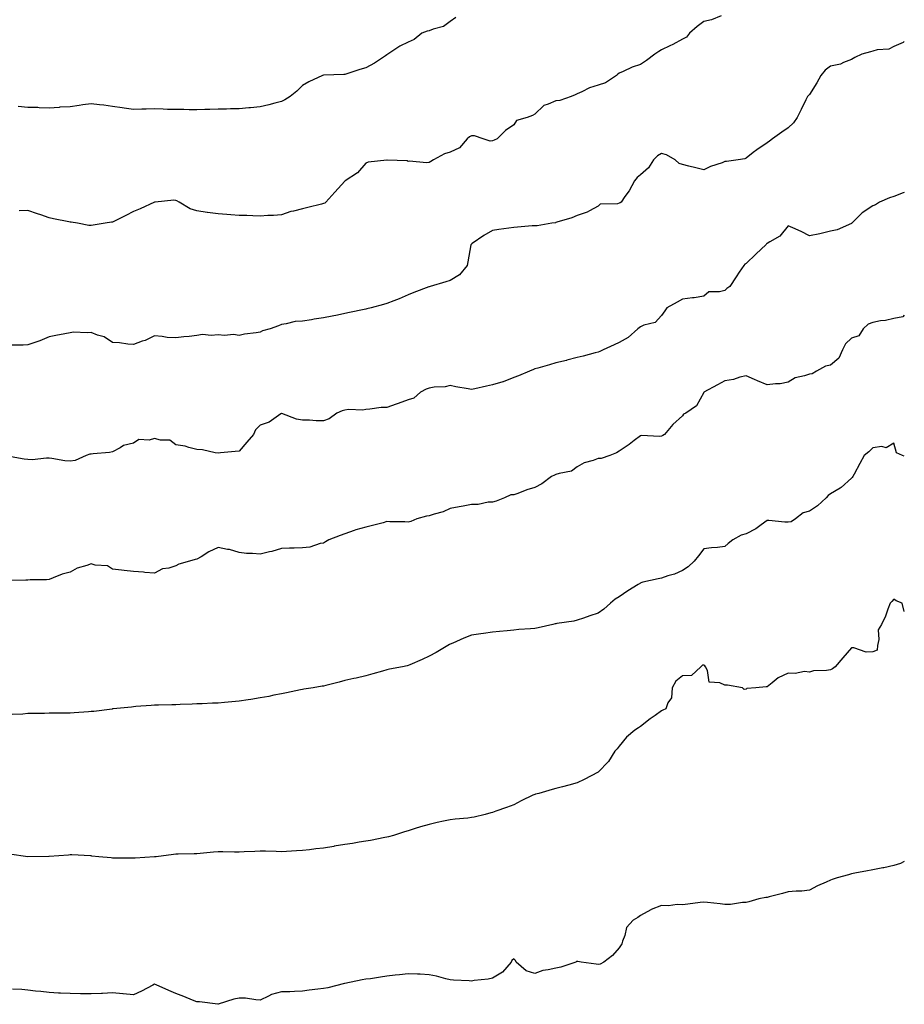
# Model space of a CAD drawing. Units: inches. Extents: x 920963 to 923603, y 7326938 to 7329578.
# Drawn here: x 923184 to 923603, y 7326942 to 7327408 of the extents above; entities that cross this region are included whole.
import ezdxf

# ---------------------------------------------------------------- set-up
doc = ezdxf.new("R2010")
doc.units = ezdxf.units.IN
doc.header["$MEASUREMENT"] = 0
doc.layers.add('Contour_92097326', color=7, linetype='Continuous', true_color=0x43b572)

msp = doc.modelspace()

# ---------------------------------------------------------------- linework, layer by layer
at = {"layer": 'Contour_92097326'}
for points in [[(923516.32, 7327410.19, 3319), (923511.7, 7327408.27, 3319), (923508.05, 7327407.43, 3319), (923504.87, 7327405.1, 3319), (923501.35, 7327401.92, 3319), (923499.92, 7327400.05, 3319), (923498.05, 7327399.04, 3319), (923493.46, 7327396.51, 3319), (923492.04, 7327395.91, 3319), (923488.05, 7327394.04, 3319), (923486.7, 7327393.27, 3319), (923484.83, 7327391.92, 3319), (923480.99, 7327388.98, 3319), (923478.05, 7327387.15, 3319), (923474.19, 7327385.78, 3319), (923469.85, 7327383.72, 3319), (923468.05, 7327382.95, 3319), (923467.38, 7327382.59, 3319), (923466.78, 7327381.92, 3319), (923461.56, 7327378.41, 3319), (923458.05, 7327377.37, 3319), (923453.88, 7327376.09, 3319), (923450.27, 7327374.14, 3319), (923448.05, 7327373.16, 3319), (923447.2, 7327372.77, 3319), (923445.3, 7327371.92, 3319), (923439.87, 7327370.1, 3319), (923438.05, 7327369.92, 3319), (923434.39, 7327368.26, 3319), (923432.25, 7327367.72, 3319), (923428.05, 7327363.63, 3319), (923427.01, 7327362.96, 3319), (923424.46, 7327361.92, 3319), (923419.46, 7327360.51, 3319), (923418.05, 7327358.55, 3319), (923414.1, 7327355.87, 3319), (923410.27, 7327351.92, 3319), (923408.73, 7327351.24, 3319), (923408.05, 7327350.95, 3319), (923406.9, 7327350.77, 3319), (923403.56, 7327351.92, 3319), (923399.49, 7327353.36, 3319), (923398.05, 7327353.26, 3319), (923397.17, 7327352.8, 3319), (923396.07, 7327351.92, 3319), (923392.41, 7327347.56, 3319), (923388.05, 7327345.63, 3319), (923385.25, 7327344.72, 3319), (923380.15, 7327341.92, 3319), (923378.82, 7327341.15, 3319), (923378.05, 7327340.73, 3319), (923376.71, 7327340.58, 3319), (923368.73, 7327341.24, 3319), (923368.05, 7327341.12, 3319), (923367.63, 7327341.5, 3319), (923358.12, 7327341.85, 3319), (923358.05, 7327341.87, 3319), (923357.99, 7327341.86, 3319), (923349.11, 7327340.86, 3319), (923348.05, 7327340.35, 3319), (923344.16, 7327335.81, 3319), (923338.23, 7327331.92, 3319), (923338.13, 7327331.84, 3319), (923338.05, 7327331.77, 3319), (923333.33, 7327326.64, 3319), (923329.15, 7327321.92, 3319), (923328.56, 7327321.41, 3319), (923328.05, 7327321.19, 3319), (923327.08, 7327320.95, 3319), (923320.55, 7327319.42, 3319), (923318.05, 7327318.79, 3319), (923313.78, 7327317.65, 3319), (923312.52, 7327317.45, 3319), (923308.05, 7327315.85, 3319), (923304.36, 7327315.61, 3319), (923301.67, 7327315.54, 3319), (923298.05, 7327315.32, 3319), (923294.6, 7327315.37, 3319), (923291.7, 7327315.57, 3319), (923288.05, 7327315.62, 3319), (923284.06, 7327315.91, 3319), (923282.16, 7327316.03, 3319), (923278.05, 7327316.33, 3319), (923273.15, 7327317.02, 3319), (923272.9, 7327317.07, 3319), (923268.05, 7327317.8, 3319), (923264.83, 7327318.7, 3319), (923259.72, 7327321.92, 3319), (923258.63, 7327322.5, 3319), (923258.05, 7327322.72, 3319), (923257.12, 7327322.85, 3319), (923248.31, 7327321.92, 3319), (923248.08, 7327321.89, 3319), (923248.05, 7327321.89, 3319), (923248, 7327321.87, 3319), (923241.17, 7327318.8, 3319), (923238.05, 7327317.5, 3319), (923234.4, 7327315.57, 3319), (923228.99, 7327312.86, 3319), (923228.05, 7327312.38, 3319), (923227.62, 7327312.35, 3319), (923224.59, 7327311.92, 3319), (923218.92, 7327311.05, 3319), (923218.05, 7327310.78, 3319)], [(923390.65, 7327409.32, 3318), (923388.05, 7327407.53, 3318), (923384.82, 7327405.15, 3318), (923379.99, 7327403.86, 3318), (923378.05, 7327403.04, 3318), (923377.05, 7327402.92, 3318), (923374.61, 7327401.92, 3318), (923371, 7327398.97, 3318), (923368.05, 7327397.7, 3318), (923364.14, 7327395.83, 3318), (923358.49, 7327391.92, 3318), (923358.19, 7327391.78, 3318), (923358.05, 7327391.68, 3318), (923357.4, 7327391.27, 3318), (923352.21, 7327387.76, 3318), (923348.05, 7327385.57, 3318), (923345.28, 7327384.69, 3318), (923338.64, 7327382.51, 3318), (923338.05, 7327382.32, 3318), (923337.57, 7327382.4, 3318), (923328.23, 7327382.1, 3318), (923328.05, 7327382.15, 3318), (923327.93, 7327382.04, 3318), (923327.54, 7327381.92, 3318), (923321.11, 7327378.86, 3318), (923318.05, 7327377.16, 3318), (923315.45, 7327374.52, 3318), (923312.17, 7327371.92, 3318), (923309.65, 7327370.32, 3318), (923308.05, 7327369.62, 3318)], [(923603, 7327398.01, 3320), (923602.4, 7327397.57, 3320), (923598.05, 7327395.56, 3320), (923595.63, 7327394.34, 3320), (923590.15, 7327394.02, 3320), (923588.05, 7327393.44, 3320), (923586.95, 7327393.02, 3320), (923582.82, 7327391.92, 3320), (923579.6, 7327390.37, 3320), (923578.05, 7327389.49, 3320), (923574.17, 7327388.04, 3320), (923572.77, 7327387.2, 3320), (923568.05, 7327386.37, 3320), (923565.56, 7327384.41, 3320), (923563.4, 7327381.92, 3320), (923561.6, 7327378.37, 3320), (923558.05, 7327372.92, 3320), (923557.59, 7327372.38, 3320), (923557.24, 7327371.92, 3320), (923556.45, 7327370.32, 3320), (923554.21, 7327365.76, 3320), (923552.32, 7327361.92, 3320), (923550.53, 7327359.44, 3320), (923548.05, 7327357.13, 3320), (923544.95, 7327355.02, 3320), (923540.61, 7327351.92, 3320), (923539.18, 7327350.79, 3320), (923538.05, 7327349.93, 3320), (923533.24, 7327346.73, 3320), (923531.47, 7327345.34, 3320), (923528.05, 7327342.71, 3320), (923527.48, 7327342.49, 3320), (923524.3, 7327341.92, 3320), (923518.76, 7327341.21, 3320), (923518.05, 7327341.12, 3320), (923516.72, 7327340.59, 3320), (923511.18, 7327338.79, 3320), (923508.05, 7327337.19, 3320), (923504.35, 7327338.22, 3320), (923501.05, 7327338.92, 3320), (923498.05, 7327339.67, 3320), (923496.38, 7327340.25, 3320), (923494.5, 7327341.92, 3320), (923490.4, 7327344.27, 3320), (923488.05, 7327345.02, 3320), (923486.18, 7327343.79, 3320), (923484.25, 7327341.92, 3320), (923481.84, 7327338.13, 3320), (923478.05, 7327334.83, 3320), (923476.47, 7327333.5, 3320), (923475.33, 7327331.92, 3320), (923472.66, 7327327.31, 3320), (923470.74, 7327324.61, 3320), (923468.9, 7327321.92, 3320), (923468.46, 7327321.51, 3320), (923468.05, 7327321.38, 3320), (923467.23, 7327321.1, 3320), (923458.99, 7327320.98, 3320), (923458.05, 7327320.04, 3320), (923453.94, 7327317.81, 3320), (923452.87, 7327317.1, 3320), (923448.05, 7327315.63, 3320), (923445.57, 7327314.4, 3320), (923438.51, 7327312.38, 3320), (923438.05, 7327312.21, 3320), (923437.79, 7327312.18, 3320), (923436.05, 7327311.92, 3320), (923429.22, 7327310.75, 3320), (923428.05, 7327310.73, 3320), (923426.76, 7327310.63, 3320), (923419.92, 7327310.05, 3320), (923418.05, 7327309.88, 3320), (923415.68, 7327309.55, 3320), (923411.07, 7327308.9, 3320), (923408.05, 7327308.48, 3320), (923403.91, 7327306.06, 3320), (923398.39, 7327302.26, 3320), (923398.05, 7327302.03, 3320), (923397.97, 7327302, 3320), (923397.86, 7327301.92, 3320), (923397.81, 7327301.68, 3320), (923396.38, 7327293.59, 3320), (923395.96, 7327291.92, 3320), (923392.45, 7327287.52, 3320), (923388.05, 7327284.77, 3320), (923385.88, 7327284.09, 3320), (923378.43, 7327281.92, 3320), (923378.11, 7327281.86, 3320), (923378.05, 7327281.85, 3320), (923377.93, 7327281.8, 3320), (923370.85, 7327279.12, 3320), (923368.05, 7327278.04, 3320), (923363.79, 7327276.18, 3320), (923361.37, 7327275.24, 3320), (923358.05, 7327273.89, 3320), (923356.47, 7327273.5, 3320), (923350.63, 7327271.92, 3320), (923348.59, 7327271.38, 3320), (923348.05, 7327271.24, 3320), (923347.18, 7327271.05, 3320), (923340.33, 7327269.64, 3320), (923338.05, 7327269.16, 3320), (923334.58, 7327268.45, 3320), (923332.09, 7327267.88, 3320), (923328.05, 7327267.13, 3320), (923323.56, 7327266.41, 3320), (923322.37, 7327266.24, 3320), (923318.05, 7327265.57, 3320), (923314.65, 7327265.32, 3320), (923310.34, 7327264.21, 3320), (923308.05, 7327263.99, 3320), (923306.64, 7327263.33, 3320), (923302.74, 7327261.92, 3320), (923299.05, 7327260.92, 3320), (923298.05, 7327260.33, 3320)], [(923308.05, 7327369.62, 3318), (923304.92, 7327368.79, 3318), (923302.04, 7327367.93, 3318), (923298.05, 7327366.99, 3318), (923293.37, 7327366.6, 3318), (923292.67, 7327366.54, 3318), (923288.05, 7327366.16, 3318), (923283.94, 7327366.03, 3318), (923282.1, 7327365.97, 3318), (923278.05, 7327365.86, 3318), (923274.21, 7327365.76, 3318), (923271.84, 7327365.71, 3318), (923268.05, 7327365.62, 3318), (923264.32, 7327365.65, 3318), (923261.88, 7327365.75, 3318), (923258.05, 7327365.77, 3318), (923254.15, 7327365.82, 3318), (923252.1, 7327365.97, 3318), (923248.05, 7327366.02, 3318), (923244.04, 7327365.93, 3318), (923241.99, 7327365.86, 3318), (923238.05, 7327365.79, 3318), (923233.55, 7327366.42, 3318), (923232.62, 7327366.49, 3318), (923228.05, 7327367.25, 3318), (923223.95, 7327367.82, 3318), (923222, 7327367.97, 3318), (923218.05, 7327368.45, 3318), (923214.05, 7327367.92, 3318), (923212.29, 7327367.68, 3318), (923208.05, 7327367.11, 3318), (923203.16, 7327366.81, 3318), (923202.92, 7327366.79, 3318), (923198.05, 7327366.47, 3318), (923193.44, 7327366.53, 3318), (923192.78, 7327366.65, 3318), (923188.05, 7327366.69, 3318), (923183.4, 7327367.27, 3318)], [(923603, 7327326.54, 3321), (923602.48, 7327326.35, 3321), (923598.05, 7327324.65, 3321), (923595.95, 7327324.02, 3321), (923591.23, 7327321.92, 3321), (923589.39, 7327320.58, 3321), (923588.05, 7327320.1, 3321), (923583.12, 7327316.85, 3321), (923578.08, 7327311.92, 3321), (923578.07, 7327311.9, 3321), (923578.05, 7327311.86, 3321), (923577.96, 7327311.83, 3321), (923571.23, 7327308.74, 3321), (923568.05, 7327308.1, 3321), (923563.08, 7327306.89, 3321), (923563.02, 7327306.89, 3321), (923558.05, 7327306.02, 3321), (923554.2, 7327308.07, 3321), (923550.29, 7327309.68, 3321), (923548.05, 7327310.7, 3321), (923544.11, 7327305.86, 3321), (923539.3, 7327303.17, 3321), (923538.05, 7327302.34, 3321), (923537.76, 7327302.21, 3321), (923537.53, 7327301.92, 3321), (923532.73, 7327297.24, 3321), (923528.05, 7327292.82, 3321), (923527.45, 7327292.52, 3321), (923526.97, 7327291.92, 3321), (923524.87, 7327288.74, 3321), (923523.43, 7327286.54, 3321), (923520.36, 7327281.92, 3321), (923519.03, 7327280.94, 3321), (923518.05, 7327280.14, 3321), (923515.49, 7327279.36, 3321), (923510.5, 7327279.47, 3321), (923508.05, 7327277.39, 3321), (923503.44, 7327276.53, 3321), (923502.67, 7327276.54, 3321), (923498.05, 7327275.92, 3321), (923495.43, 7327274.54, 3321), (923490.59, 7327271.92, 3321), (923489.55, 7327270.42, 3321), (923488.05, 7327268.24, 3321), (923484.99, 7327264.98, 3321), (923479.7, 7327263.57, 3321), (923478.05, 7327262.79, 3321), (923477.51, 7327262.46, 3321), (923476.9, 7327261.92, 3321), (923472.21, 7327257.76, 3321), (923468.05, 7327255.44, 3321), (923465.59, 7327254.38, 3321), (923460.43, 7327251.92, 3321), (923458.79, 7327251.18, 3321), (923458.05, 7327250.89, 3321), (923456.68, 7327250.55, 3321), (923450.96, 7327249.01, 3321), (923448.05, 7327248.29, 3321), (923443.16, 7327247.03, 3321), (923442.99, 7327246.98, 3321), (923438.05, 7327245.79, 3321), (923435.04, 7327244.93, 3321), (923429.44, 7327243.31, 3321), (923428.05, 7327242.91, 3321), (923427.36, 7327242.61, 3321), (923425.47, 7327241.92, 3321), (923420.26, 7327239.71, 3321), (923418.05, 7327238.79, 3321), (923413.09, 7327236.88, 3321), (923412.98, 7327236.85, 3321), (923408.05, 7327235.34, 3321), (923405.14, 7327234.83, 3321), (923399.58, 7327233.45, 3321), (923398.05, 7327233.15, 3321), (923396.51, 7327233.46, 3321), (923390.62, 7327234.49, 3321), (923388.05, 7327235.06, 3321), (923385.55, 7327234.42, 3321), (923380.41, 7327234.28, 3321), (923378.05, 7327233.87, 3321), (923376.58, 7327233.39, 3321), (923373.96, 7327231.92, 3321), (923370.82, 7327229.15, 3321), (923368.05, 7327228.34, 3321), (923363.36, 7327226.61, 3321), (923362.37, 7327226.24, 3321), (923358.05, 7327224.64, 3321), (923355.35, 7327224.62, 3321), (923349.93, 7327223.8, 3321), (923348.05, 7327223.78, 3321), (923346.62, 7327223.35, 3321), (923339.85, 7327223.72, 3321), (923338.05, 7327223.41, 3321), (923336.87, 7327223.1, 3321), (923334.3, 7327221.92, 3321), (923330.61, 7327219.36, 3321), (923328.05, 7327218.39, 3321), (923324.55, 7327218.42, 3321), (923321.32, 7327218.65, 3321), (923318.05, 7327218.67, 3321), (923315.21, 7327219.08, 3321), (923308.2, 7327221.77, 3321), (923308.05, 7327221.8, 3321), (923307.75, 7327221.62, 3321), (923302.3, 7327217.67, 3321), (923298.05, 7327216.27, 3321), (923295.88, 7327214.09, 3321), (923294.9, 7327211.92, 3321), (923291.74, 7327208.23, 3321), (923288.05, 7327203.94, 3321), (923286.11, 7327203.86, 3321), (923279.27, 7327203.14, 3321), (923278.05, 7327203.09, 3321), (923276.73, 7327203.24, 3321), (923270.72, 7327204.59, 3321), (923268.05, 7327204.82, 3321), (923264.29, 7327205.68, 3321), (923262.52, 7327206.39, 3321), (923258.05, 7327207.05, 3321), (923255.32, 7327209.19, 3321), (923250.82, 7327209.15, 3321), (923248.05, 7327209.99, 3321), (923245.39, 7327209.26, 3321), (923240.5, 7327209.47, 3321), (923238.05, 7327207.81, 3321), (923233.3, 7327206.67, 3321), (923231.68, 7327205.55, 3321), (923228.05, 7327203.68, 3321), (923226.61, 7327203.36, 3321), (923218.9, 7327202.77, 3321), (923218.05, 7327202.62, 3321), (923217.4, 7327202.57, 3321), (923215.6, 7327201.92, 3321), (923210.35, 7327199.62, 3321), (923208.05, 7327199.2, 3321)], [(923218.05, 7327310.78, 3319), (923216.96, 7327310.83, 3319), (923211.51, 7327311.92, 3319), (923208.49, 7327312.36, 3319), (923208.05, 7327312.39, 3319), (923207.44, 7327312.53, 3319), (923200.12, 7327313.99, 3319), (923198.05, 7327314.49, 3319), (923194.12, 7327315.85, 3319), (923192.55, 7327316.42, 3319), (923188.05, 7327317.93, 3319), (923183.88, 7327317.75, 3319)], [(923603, 7327268.39, 3322), (923602.35, 7327267.62, 3322), (923598.05, 7327266.77, 3322), (923594.14, 7327265.83, 3322), (923591.79, 7327265.66, 3322), (923588.05, 7327264.97, 3322), (923585.84, 7327264.13, 3322), (923583.55, 7327261.92, 3322), (923581.45, 7327258.52, 3322), (923578.05, 7327257.53, 3322), (923575.09, 7327254.88, 3322), (923573.72, 7327251.92, 3322), (923571.95, 7327248.02, 3322), (923568.05, 7327244.64, 3322), (923565.73, 7327244.24, 3322), (923561.39, 7327241.92, 3322), (923559.3, 7327240.67, 3322), (923558.05, 7327240.44, 3322), (923555.71, 7327239.58, 3322), (923551.31, 7327238.66, 3322), (923548.05, 7327236.64, 3322), (923544.16, 7327235.81, 3322), (923542.04, 7327235.91, 3322), (923538.05, 7327235.36, 3322), (923533.45, 7327237.32, 3322), (923532.07, 7327237.9, 3322), (923528.05, 7327239.61, 3322), (923525.09, 7327238.96, 3322), (923522.09, 7327237.88, 3322), (923518.05, 7327237.25, 3322), (923514.6, 7327235.37, 3322), (923508.11, 7327231.92, 3322), (923508.08, 7327231.89, 3322), (923508.05, 7327231.73, 3322), (923504.6, 7327225.37, 3322), (923499.56, 7327221.92, 3322), (923498.45, 7327221.52, 3322), (923498.05, 7327220.67, 3322), (923493.36, 7327216.61, 3322), (923489.42, 7327211.92, 3322), (923488.6, 7327211.37, 3322), (923488.05, 7327211.1, 3322), (923487.07, 7327210.94, 3322), (923478.61, 7327211.36, 3322), (923478.05, 7327211.2, 3322), (923475.09, 7327208.96, 3322), (923472.79, 7327207.18, 3322), (923468.05, 7327203.94, 3322), (923466.73, 7327203.24, 3322), (923463.57, 7327201.92, 3322), (923459.44, 7327200.53, 3322), (923458.05, 7327200.5, 3322), (923455.76, 7327199.63, 3322), (923451.46, 7327198.51, 3322), (923448.05, 7327196.6, 3322), (923445.5, 7327194.47, 3322), (923439.59, 7327193.46, 3322), (923438.05, 7327192.86, 3322), (923437.33, 7327192.64, 3322), (923436, 7327191.92, 3322), (923431.4, 7327188.57, 3322), (923428.05, 7327186.81, 3322), (923424.24, 7327185.73, 3322), (923420.09, 7327183.96, 3322), (923418.05, 7327183.24, 3322), (923416.71, 7327183.26, 3322), (923413.64, 7327181.92, 3322), (923409.71, 7327180.26, 3322), (923408.05, 7327179.83, 3322), (923405.9, 7327179.77, 3322), (923401.25, 7327178.72, 3322), (923398.05, 7327178.66, 3322), (923394.07, 7327177.94, 3322), (923392.3, 7327177.67, 3322), (923388.05, 7327176.82, 3322), (923384.67, 7327175.3, 3322), (923380.34, 7327174.21, 3322), (923378.05, 7327173.43, 3322), (923376.81, 7327173.16, 3322), (923372.15, 7327171.92, 3322), (923369.37, 7327170.6, 3322), (923368.05, 7327170.43, 3322), (923366.58, 7327170.45, 3322), (923359.39, 7327170.58, 3322), (923358.05, 7327170.6, 3322), (923356.24, 7327170.11, 3322), (923351.13, 7327168.84, 3322), (923348.05, 7327167.98, 3322), (923343.29, 7327166.68, 3322), (923342.5, 7327166.37, 3322), (923338.05, 7327164.9, 3322), (923335.93, 7327164.04, 3322), (923330.46, 7327161.92, 3322), (923328.96, 7327161.01, 3322), (923328.05, 7327160.48, 3322), (923326.38, 7327160.26, 3322), (923321.51, 7327158.46, 3322), (923318.05, 7327158.17, 3322), (923314.17, 7327158.04, 3322), (923311.97, 7327158, 3322), (923308.05, 7327157.86, 3322), (923303.5, 7327156.47, 3322), (923302.4, 7327156.27, 3322), (923298.05, 7327155.18, 3322), (923294.41, 7327155.56, 3322), (923291.62, 7327155.49, 3322), (923288.05, 7327156, 3322), (923283.54, 7327157.41, 3322), (923282.51, 7327157.46, 3322), (923278.05, 7327158.4, 3322), (923273.7, 7327156.27, 3322), (923270.13, 7327154, 3322), (923268.05, 7327152.76, 3322), (923267.31, 7327152.66, 3322), (923264.48, 7327151.92, 3322), (923259.47, 7327150.5, 3322), (923258.05, 7327149.65, 3322)], [(923298.05, 7327260.33, 3320), (923296.1, 7327259.97, 3320), (923290.64, 7327259.33, 3320), (923288.05, 7327258.76, 3320), (923285.35, 7327259.22, 3320), (923281.17, 7327258.8, 3320), (923278.05, 7327259.14, 3320), (923274.88, 7327258.75, 3320), (923270.68, 7327259.29, 3320), (923268.05, 7327258.74, 3320), (923264.43, 7327258.3, 3320), (923261.91, 7327258.06, 3320), (923258.05, 7327257.59, 3320), (923253.98, 7327257.85, 3320), (923251.64, 7327258.33, 3320), (923248.05, 7327258.6, 3320), (923243.51, 7327256.46, 3320), (923242.21, 7327256.08, 3320), (923238.05, 7327254.51, 3320), (923235.31, 7327254.66, 3320), (923231.4, 7327255.27, 3320), (923228.05, 7327255.43, 3320), (923224.18, 7327258.05, 3320), (923220.98, 7327258.99, 3320), (923218.05, 7327260.24, 3320), (923216.08, 7327259.95, 3320), (923209.64, 7327260.33, 3320), (923208.05, 7327259.94, 3320), (923205.6, 7327259.47, 3320), (923201.2, 7327258.77, 3320), (923198.05, 7327258.11, 3320), (923193.69, 7327256.28, 3320), (923191.8, 7327255.67, 3320), (923188.05, 7327254.31, 3320), (923185.85, 7327254.12, 3320), (923180.26, 7327254.13, 3320)], [(923603, 7327201.56, 3323), (923602.14, 7327201.92, 3323), (923599.27, 7327203.14, 3323), (923598.05, 7327207.76, 3323), (923594.41, 7327205.56, 3323), (923592.39, 7327206.26, 3323), (923588.05, 7327205.6, 3323), (923586.25, 7327203.72, 3323), (923584.03, 7327201.92, 3323), (923581.91, 7327198.06, 3323), (923579.27, 7327193.14, 3323), (923578.61, 7327191.92, 3323), (923578.39, 7327191.58, 3323), (923578.05, 7327191.15, 3323), (923573.17, 7327186.8, 3323), (923572.65, 7327186.52, 3323), (923568.05, 7327183.73, 3323), (923566.95, 7327183.02, 3323), (923566.01, 7327181.92, 3323), (923561.83, 7327178.14, 3323), (923558.05, 7327175.5, 3323), (923555.12, 7327174.85, 3323), (923551.49, 7327171.92, 3323), (923549.42, 7327170.55, 3323), (923548.05, 7327170.35, 3323), (923546.42, 7327170.29, 3323), (923538.87, 7327171.1, 3323), (923538.05, 7327171.07, 3323), (923535.19, 7327169.06, 3323), (923532.73, 7327167.24, 3323), (923528.05, 7327164.76, 3323), (923525.81, 7327164.16, 3323), (923521.74, 7327161.92, 3323), (923519.68, 7327160.29, 3323), (923518.05, 7327158.85, 3323), (923514.55, 7327158.42, 3323), (923511.69, 7327158.28, 3323), (923508.05, 7327157.79, 3323), (923505.54, 7327154.43, 3323), (923503.47, 7327151.92, 3323), (923500.7, 7327149.27, 3323), (923498.05, 7327147.53, 3323), (923494.23, 7327145.74, 3323), (923491.07, 7327144.94, 3323), (923488.05, 7327143.89, 3323), (923486.48, 7327143.49, 3323), (923479.24, 7327141.92, 3323), (923478.3, 7327141.67, 3323), (923478.05, 7327141.53, 3323), (923477, 7327140.87, 3323), (923472.11, 7327137.86, 3323), (923468.05, 7327135.02, 3323), (923466.1, 7327133.87, 3323), (923463.88, 7327131.92, 3323), (923460.81, 7327129.16, 3323), (923458.05, 7327127.31, 3323), (923454.05, 7327125.92, 3323), (923451.04, 7327124.91, 3323), (923448.05, 7327123.9, 3323), (923446.5, 7327123.47, 3323), (923438.43, 7327122.3, 3323), (923438.05, 7327122.21, 3323), (923437.76, 7327122.21, 3323), (923436.66, 7327121.92, 3323), (923429.71, 7327120.26, 3323), (923428.05, 7327120.04, 3323), (923425.96, 7327119.83, 3323), (923420.5, 7327119.47, 3323), (923418.05, 7327119.21, 3323), (923415.04, 7327118.91, 3323), (923411.32, 7327118.65, 3323), (923408.05, 7327118.31, 3323), (923403.8, 7327117.67, 3323), (923402.49, 7327117.48, 3323), (923398.05, 7327116.78, 3323), (923394.51, 7327115.46, 3323), (923389.25, 7327113.12, 3323), (923388.05, 7327112.62, 3323), (923387.62, 7327112.35, 3323), (923386.87, 7327111.92, 3323), (923381.33, 7327108.64, 3323), (923378.05, 7327106.93, 3323), (923374.69, 7327105.28, 3323), (923368.95, 7327102.82, 3323), (923368.05, 7327102.41, 3323), (923367.64, 7327102.33, 3323), (923365.42, 7327101.92, 3323), (923359.24, 7327100.73, 3323), (923358.05, 7327100.48, 3323), (923355.99, 7327099.86, 3323), (923351.37, 7327098.6, 3323), (923348.05, 7327097.51, 3323), (923343.44, 7327096.53, 3323), (923342.42, 7327096.29, 3323), (923338.05, 7327095.3, 3323), (923335.37, 7327094.6, 3323), (923329.17, 7327093.04, 3323), (923328.05, 7327092.75, 3323), (923327.35, 7327092.62, 3323), (923323.11, 7327091.92, 3323), (923318.74, 7327091.23, 3323), (923318.05, 7327091.14, 3323), (923317.09, 7327090.96, 3323), (923310.47, 7327089.5, 3323), (923308.05, 7327089.07, 3323), (923304.52, 7327088.39, 3323), (923302.1, 7327087.87, 3323), (923298.05, 7327087.11, 3323), (923293.54, 7327086.43, 3323), (923292.39, 7327086.26, 3323), (923288.05, 7327085.61, 3323), (923284.67, 7327085.3, 3323), (923281.08, 7327084.95, 3323), (923278.05, 7327084.67, 3323), (923275.37, 7327084.6, 3323), (923270.5, 7327084.37, 3323), (923268.05, 7327084.29, 3323), (923265.76, 7327084.21, 3323), (923260.1, 7327083.97, 3323), (923258.05, 7327083.88, 3323), (923256.14, 7327083.83, 3323), (923249.87, 7327083.74, 3323), (923248.05, 7327083.7, 3323), (923246.42, 7327083.55, 3323), (923239.16, 7327083.03, 3323), (923238.05, 7327082.93, 3323), (923237.16, 7327082.81, 3323), (923228.49, 7327081.92, 3323), (923228.09, 7327081.88, 3323), (923228.05, 7327081.88, 3323)], [(923208.05, 7327199.2, 3321), (923205.55, 7327199.42, 3321), (923199.44, 7327200.53, 3321), (923198.05, 7327200.68, 3321), (923196.86, 7327200.73, 3321), (923190.06, 7327199.91, 3321), (923188.05, 7327199.97, 3321), (923186.35, 7327200.22, 3321), (923178.37, 7327201.6, 3321)], [(923258.05, 7327149.65, 3322), (923254.74, 7327148.61, 3322), (923251.77, 7327148.2, 3322), (923248.05, 7327146.25, 3322), (923243.4, 7327146.57, 3322), (923242.8, 7327146.67, 3322), (923238.05, 7327146.93, 3322), (923233.65, 7327147.52, 3322), (923232.37, 7327147.6, 3322), (923228.05, 7327148.07, 3322), (923225.78, 7327149.65, 3322), (923219.92, 7327150.05, 3322), (923218.05, 7327150.65, 3322), (923215.98, 7327149.85, 3322), (923211.33, 7327148.64, 3322), (923208.05, 7327146.74, 3322), (923204.27, 7327145.7, 3322), (923200.06, 7327143.93, 3322), (923198.05, 7327143.24, 3322), (923196.92, 7327143.05, 3322), (923189.15, 7327143.02, 3322), (923188.05, 7327142.89, 3322), (923187.1, 7327142.87, 3322), (923178.86, 7327142.73, 3322)], [(923603, 7327128.1, 3324), (923601.95, 7327131.92, 3324), (923599.2, 7327133.07, 3324), (923598.05, 7327133.94, 3324), (923597.17, 7327132.8, 3324), (923596.37, 7327131.92, 3324), (923595.24, 7327129.11, 3324), (923594.11, 7327125.86, 3324), (923592.25, 7327121.92, 3324), (923590.64, 7327119.33, 3324), (923591, 7327114.87, 3324), (923590.27, 7327111.92, 3324), (923590.19, 7327109.78, 3324), (923588.05, 7327108.94, 3324), (923584.94, 7327108.81, 3324), (923579.07, 7327110.9, 3324), (923578.05, 7327110.8, 3324), (923573.85, 7327106.12, 3324), (923570.19, 7327101.92, 3324), (923569.02, 7327100.95, 3324), (923568.05, 7327100.42, 3324), (923566.18, 7327100.05, 3324), (923560.06, 7327099.91, 3324), (923558.05, 7327099.3, 3324), (923555.77, 7327099.64, 3324), (923551.35, 7327098.62, 3324), (923548.05, 7327098.87, 3324), (923543.26, 7327096.71, 3324), (923540.39, 7327094.26, 3324), (923538.05, 7327092.4, 3324), (923537.66, 7327092.31, 3324), (923532.77, 7327091.92, 3324), (923528.42, 7327091.55, 3324), (923528.05, 7327091.27, 3324), (923527.18, 7327091.05, 3324), (923526.34, 7327091.92, 3324), (923519.22, 7327093.09, 3324), (923518.05, 7327093.12, 3324), (923515.7, 7327094.27, 3324), (923510.64, 7327094.51, 3324), (923509.79, 7327100.18, 3324), (923508.81, 7327101.92, 3324), (923508.51, 7327102.38, 3324), (923508.05, 7327102.69, 3324), (923507.4, 7327102.57, 3324), (923506.6, 7327101.92, 3324), (923502.23, 7327097.74, 3324), (923498.05, 7327097.52, 3324), (923494.89, 7327095.08, 3324), (923493.06, 7327091.92, 3324), (923492.76, 7327087.21, 3324), (923490.99, 7327084.86, 3324), (923490.09, 7327081.92, 3324), (923488.7, 7327081.27, 3324), (923488.05, 7327081.02, 3324), (923484.98, 7327078.85, 3324), (923482.69, 7327077.28, 3324), (923478.05, 7327073.58, 3324), (923477.08, 7327072.89, 3324), (923475.39, 7327071.92, 3324), (923471.46, 7327068.51, 3324), (923468.05, 7327064.28, 3324), (923467.03, 7327062.94, 3324), (923465.98, 7327061.92, 3324), (923462.91, 7327057.06, 3324), (923458.05, 7327051.92, 3324), (923451.5, 7327048.47, 3324), (923448.05, 7327046.89, 3324), (923444.11, 7327045.86, 3324), (923441.18, 7327045.05, 3324), (923438.05, 7327044.21, 3324), (923436.26, 7327043.71, 3324), (923429.88, 7327041.92, 3324), (923428.42, 7327041.55, 3324), (923428.05, 7327041.45, 3324), (923427.13, 7327041, 3324), (923421.64, 7327038.33, 3324), (923418.05, 7327036.55, 3324), (923414.72, 7327035.25, 3324), (923409.62, 7327033.49, 3324), (923408.05, 7327032.92, 3324), (923407.27, 7327032.7, 3324), (923404.51, 7327031.92, 3324), (923399.27, 7327030.7, 3324), (923398.05, 7327030.43, 3324), (923396.36, 7327030.23, 3324), (923390.28, 7327029.69, 3324), (923388.05, 7327029.41, 3324), (923384.82, 7327028.69, 3324), (923381.78, 7327028.19, 3324), (923378.05, 7327027.26, 3324), (923373.85, 7327026.12, 3324), (923371.4, 7327025.27, 3324), (923368.05, 7327024.24, 3324), (923366.29, 7327023.68, 3324), (923361.19, 7327021.92, 3324), (923358.7, 7327021.27, 3324), (923358.05, 7327021.13, 3324), (923357.11, 7327020.98, 3324), (923350.31, 7327019.66, 3324), (923348.05, 7327019.32, 3324), (923344.93, 7327018.8, 3324), (923341.73, 7327018.24, 3324), (923338.05, 7327017.64, 3324), (923333.11, 7327016.86, 3324), (923332.97, 7327016.84, 3324), (923328.05, 7327016.04, 3324), (923324.3, 7327015.67, 3324), (923321.38, 7327015.26, 3324), (923318.05, 7327014.9, 3324), (923315.18, 7327014.79, 3324), (923310.51, 7327014.38, 3324), (923308.05, 7327014.26, 3324), (923305.65, 7327014.32, 3324), (923300.61, 7327014.48, 3324), (923298.05, 7327014.53, 3324), (923295.54, 7327014.43, 3324), (923290.37, 7327014.24, 3324), (923288.05, 7327014.15, 3324), (923285.87, 7327014.1, 3324), (923280.33, 7327014.2, 3324), (923278.05, 7327014.16, 3324), (923275.96, 7327014.01, 3324), (923269.53, 7327013.4, 3324), (923268.05, 7327013.3, 3324), (923266.69, 7327013.28, 3324), (923259.25, 7327013.12, 3324), (923258.05, 7327013.11, 3324), (923256.98, 7327012.99, 3324), (923248.8, 7327011.92, 3324), (923248.13, 7327011.84, 3324), (923248.05, 7327011.83, 3324)], [(923228.05, 7327081.88, 3323), (923228, 7327081.87, 3323), (923219.21, 7327080.76, 3323), (923218.05, 7327080.63, 3323), (923216.66, 7327080.53, 3323), (923209.94, 7327080.03, 3323), (923208.05, 7327079.89, 3323), (923206.03, 7327079.9, 3323), (923200.13, 7327079.84, 3323), (923198.05, 7327079.85, 3323), (923195.94, 7327079.81, 3323), (923190.25, 7327079.72, 3323), (923188.05, 7327079.67, 3323), (923185.64, 7327079.51, 3323), (923180.64, 7327079.33, 3323)], [(923248.05, 7327011.83, 3324), (923247.96, 7327011.83, 3324), (923238.76, 7327011.21, 3324), (923238.05, 7327011.18, 3324), (923237.33, 7327011.2, 3324), (923228.68, 7327011.29, 3324), (923228.05, 7327011.3, 3324), (923227.51, 7327011.38, 3324), (923221.56, 7327011.92, 3324), (923218.37, 7327012.24, 3324), (923218.05, 7327012.27, 3324), (923217.69, 7327012.28, 3324), (923208.87, 7327012.74, 3324), (923208.05, 7327012.76, 3324), (923207.27, 7327012.7, 3324), (923198.14, 7327012.01, 3324), (923197.97, 7327012, 3324), (923188.05, 7327011.92, 3324), (923179.29, 7327013.16, 3324)], [(923603, 7327009.62, 3325), (923601.21, 7327008.76, 3325), (923598.05, 7327007.78, 3325), (923593.26, 7327006.71, 3325), (923592.79, 7327006.66, 3325), (923588.05, 7327005.76, 3325), (923584.82, 7327005.15, 3325), (923580.39, 7327004.26, 3325), (923578.05, 7327003.8, 3325), (923576.58, 7327003.39, 3325), (923571.28, 7327001.92, 3325), (923568.86, 7327001.11, 3325), (923568.05, 7327000.88, 3325), (923566.08, 7326999.95, 3325), (923561.9, 7326998.07, 3325), (923558.05, 7326996.11, 3325), (923554.41, 7326995.56, 3325), (923551.76, 7326995.63, 3325), (923548.05, 7326995.23, 3325), (923545.39, 7326994.58, 3325), (923539.08, 7326992.95, 3325), (923538.05, 7326992.69, 3325), (923537.41, 7326992.56, 3325), (923534.15, 7326991.92, 3325), (923529.45, 7326990.52, 3325), (923528.05, 7326990.17, 3325), (923526.32, 7326990.19, 3325), (923520.7, 7326989.27, 3325), (923518.05, 7326989.31, 3325), (923515.75, 7326989.62, 3325), (923509.75, 7326990.22, 3325), (923508.05, 7326990.43, 3325), (923506.38, 7326990.25, 3325), (923500.53, 7326989.44, 3325), (923498.05, 7326989.19, 3325), (923495.41, 7326989.28, 3325), (923491.28, 7326988.69, 3325), (923488.05, 7326988.78, 3325), (923483.08, 7326986.89, 3325), (923482.92, 7326986.79, 3325), (923478.05, 7326984.08, 3325), (923476.86, 7326983.11, 3325), (923474.66, 7326981.92, 3325), (923471.53, 7326978.44, 3325), (923470.7, 7326974.57, 3325), (923469.58, 7326971.92, 3325), (923469.3, 7326970.67, 3325), (923468.05, 7326968.85, 3325), (923464.83, 7326965.14, 3325), (923460.79, 7326961.92, 3325), (923458.92, 7326961.05, 3325), (923458.05, 7326960.94, 3325), (923457.16, 7326961.03, 3325), (923449.96, 7326961.92, 3325), (923448.41, 7326962.28, 3325), (923448.05, 7326962.37, 3325), (923447.73, 7326962.24, 3325), (923447.42, 7326961.92, 3325), (923440.39, 7326959.58, 3325), (923438.05, 7326959.15, 3325), (923434.41, 7326958.28, 3325), (923431.91, 7326958.06, 3325), (923428.05, 7326956.7, 3325), (923423.99, 7326957.86, 3325), (923419.28, 7326961.92, 3325), (923418.94, 7326962.81, 3325), (923418.05, 7326963.6, 3325), (923417.19, 7326962.78, 3325), (923416.88, 7326961.92, 3325), (923412.71, 7326957.26, 3325), (923408.05, 7326954.42, 3325), (923405.96, 7326954.01, 3325), (923399.38, 7326953.25, 3325), (923398.05, 7326953.03, 3325), (923396.9, 7326953.07, 3325), (923389.63, 7326953.5, 3325), (923388.05, 7326953.56, 3325), (923385.89, 7326954.08, 3325), (923381.43, 7326955.3, 3325), (923378.05, 7326956.06, 3325), (923373.72, 7326956.25, 3325), (923372.48, 7326956.35, 3325), (923368.05, 7326956.52, 3325), (923364.01, 7326955.96, 3325), (923361.94, 7326955.81, 3325), (923358.05, 7326955.33, 3325), (923355.04, 7326954.93, 3325), (923350.3, 7326954.17, 3325), (923348.05, 7326953.86, 3325), (923346.38, 7326953.59, 3325), (923338.17, 7326951.92, 3325), (923338.08, 7326951.89, 3325), (923338.05, 7326951.89, 3325)], [(923338.05, 7326951.89, 3325), (923338.01, 7326951.88, 3325), (923330.13, 7326949.84, 3325), (923328.05, 7326949.56, 3325), (923325.28, 7326949.15, 3325), (923321.19, 7326948.78, 3325), (923318.05, 7326948.24, 3325), (923314.29, 7326948.16, 3325), (923312, 7326947.97, 3325), (923308.05, 7326947.91, 3325), (923303.33, 7326946.64, 3325), (923301.97, 7326945.84, 3325), (923298.05, 7326944.07, 3325), (923295.89, 7326944.08, 3325), (923291.02, 7326944.89, 3325), (923288.05, 7326944.91, 3325), (923285.54, 7326944.43, 3325), (923278.2, 7326942.07, 3325), (923278.05, 7326942.04, 3325), (923277.94, 7326942.03, 3325), (923269.36, 7326943.23, 3325), (923268.05, 7326943.2, 3325), (923265.94, 7326944.03, 3325), (923261.87, 7326945.74, 3325), (923258.05, 7326947.12, 3325), (923254.78, 7326948.65, 3325), (923248.77, 7326951.2, 3325), (923248.05, 7326951.51, 3325), (923247.23, 7326951.1, 3325), (923241.77, 7326948.2, 3325), (923238.05, 7326946.49, 3325), (923233.09, 7326946.96, 3325), (923233, 7326946.97, 3325), (923228.05, 7326947.44, 3325), (923223.33, 7326947.2, 3325), (923222.84, 7326947.13, 3325), (923218.05, 7326946.92, 3325), (923213.16, 7326947.03, 3325), (923212.92, 7326947.05, 3325), (923208.05, 7326947.16, 3325), (923203.47, 7326947.34, 3325), (923202.59, 7326947.38, 3325), (923198.05, 7326947.55, 3325), (923194.17, 7326948.04, 3325), (923191.64, 7326948.33, 3325), (923188.05, 7326948.78, 3325), (923185.1, 7326948.97, 3325), (923180.79, 7326949.18, 3325)]]:
    msp.add_polyline3d(points, dxfattribs=at)

doc.saveas('drawing.dxf')
